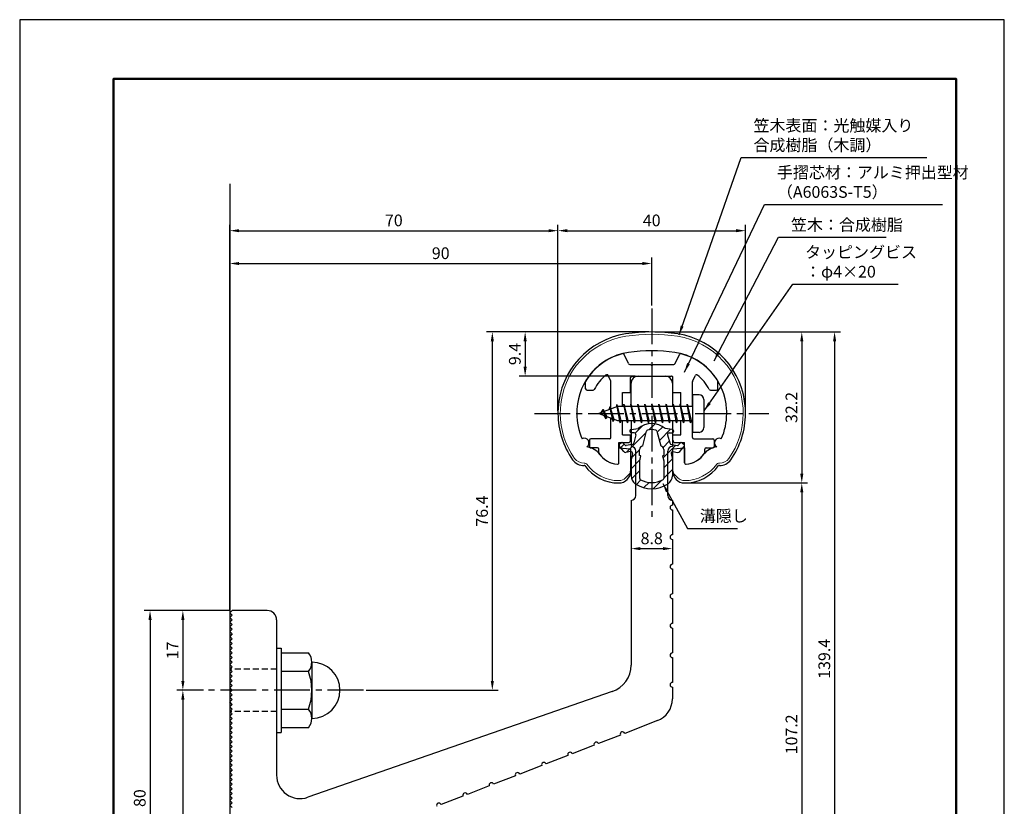
# Model space of a CAD drawing. Units: millimetres. Extents: x 0 to 210, y 0 to 297.
# Drawn here: x 0 to 210, y 129 to 297 of the extents above; entities that cross this region are included whole.
import ezdxf

# ---------------------------------------------------------------- set-up
doc = ezdxf.new("R2010")
doc.units = ezdxf.units.MM
doc.header["$LTSCALE"] = 0.4
doc.linetypes.add('CENTER2', pattern=[28.575, 19.05, -3.175, 3.175, -3.175])
doc.linetypes.add('HIDDEN2', pattern=[4.7625, 3.175, -1.5875])
for name, color, linetype in [('BIS', 7, 'Continuous'), ('CENTER', 6, 'CENTER2'), ('DIMS', 1, 'Continuous'), ('GENKYO', 3, 'Continuous'), ('HATCH', 9, 'Continuous'), ('HIDDEN', 9, 'HIDDEN2'), ('mizokakushi', 3, 'Continuous'), ('TITLE', 7, 'Continuous')]:
    doc.layers.add(name, color=color, linetype=linetype)
for name, color, linetype, lineweight in [('MODEL', 7, 'Continuous', 25), ('SHINZAI', 7, 'Continuous', 25), ('ZYUSHI', 7, 'Continuous', 25)]:
    doc.layers.add(name, color=color, linetype=linetype, lineweight=lineweight)
doc.styles.add('DIMS', font='romans.shx', dxfattribs={"width": 0.75, "bigfont": 'bigfont.shx'})
doc.styles.get("Standard").update_dxf_attribs({"font": 'romans.shx', "bigfont": 'bigfont.shx'})
doc.dimstyles.new('DIMS', dxfattribs={"dimscale": 0, "dimtxt": 2.5, "dimasz": 2, "dimexe": 1.25, "dimexo": 0.625, "dimtad": 1, "dimdsep": 46, "dimtxsty": 'DIMS', "dimcen": 0, "dimclrt": 7, "dimadec": 0, "dimazin": 0, "dimtfac": 1, "dimtmove": 0, "dimatfit": 3, "dimfxl": 1, "dimarcsym": 0})
doc.dimstyles.new('DIMS2', dxfattribs={"dimscale": 2, "dimtxt": 2.5, "dimasz": 2, "dimexe": 1, "dimexo": 1, "dimtad": 1, "dimdsep": 46, "dimtxsty": 'DIMS', "dimcen": 0, "dimclrt": 7, "dimadec": 0, "dimazin": 0, "dimtfac": 1, "dimtix": 1, "dimtmove": 1, "dimatfit": 3, "dimfxl": 1, "dimarcsym": 0})

# ---------------------------------------------------------------- blocks, each defined once
blk = doc.blocks.new('*D0')
at = {"layer": 'Defpoints', "color": 0, "transparency": 16777216}
for p in [(134.8, 230.41), (141.8, 198.21), (166.8, 198.21)]:
    blk.add_point(p, dxfattribs=at)
at = {"layer": 'DIMS', "color": 0, "lineweight": -2, "transparency": 16777216}
for p, q in [((135.43, 230.41), (168.05, 230.41)), ((166.8, 228.41), (166.8, 200.21)), ((142.43, 198.21), (168.05, 198.21))]:
    blk.add_line(p, q, dxfattribs=at)
at = {"layer": 'DIMS', "color": 0, "transparency": 16777216}
for points in [[(166.47, 228.41), (167.14, 228.41), (166.8, 230.41)], [(166.47, 200.21), (167.14, 200.21), (166.8, 198.21)]]:
    blk.add_solid(points, dxfattribs=at)
at = {"layer": 'DIMS', "color": 7, "transparency": 16777216, "insert": (164.93, 214.31), "char_height": 2.5, "attachment_point": 5, "rotation": 90, "style": 'DIMS'}
blk.add_mtext('32.2', dxfattribs=at)
blk = doc.blocks.new('*D1')
at = {"layer": 'Defpoints', "color": 0, "transparency": 16777216}
for p in [(154.8, 252.01), (114.8, 213.01), (154.8, 213.01)]:
    blk.add_point(p, dxfattribs=at)
at = {"layer": 'DIMS', "color": 0, "transparency": 16777216}
for p, q in [((114.8, 213.63), (114.8, 253.26)), ((116.8, 252.01), (152.8, 252.01)), ((154.8, 213.63), (154.8, 253.26))]:
    blk.add_line(p, q, dxfattribs=at)
for points in [[(116.8, 252.34), (116.8, 251.68), (114.8, 252.01)], [(152.8, 252.34), (152.8, 251.68), (154.8, 252.01)]]:
    blk.add_solid(points, dxfattribs=at)
at = {"layer": 'DIMS', "color": 7, "transparency": 16777216, "insert": (134.8, 253.88), "char_height": 2.5, "attachment_point": 5, "style": 'DIMS'}
blk.add_mtext('40', dxfattribs=at)
blk = doc.blocks.new('*D2')
at = {"layer": 'Defpoints', "color": 0, "transparency": 16777216}
for p in [(134.8, 230.41), (73.3, 154.01), (100.8, 154.01)]:
    blk.add_point(p, dxfattribs=at)
at = {"layer": 'DIMS', "color": 0, "lineweight": -2, "transparency": 16777216}
for p, q in [((134.18, 230.41), (99.55, 230.41)), ((100.8, 228.41), (100.8, 156.01)), ((73.93, 154.01), (102.05, 154.01))]:
    blk.add_line(p, q, dxfattribs=at)
at = {"layer": 'DIMS', "color": 0, "transparency": 16777216}
for points in [[(100.47, 228.41), (101.14, 228.41), (100.8, 230.41)], [(100.47, 156.01), (101.14, 156.01), (100.8, 154.01)]]:
    blk.add_solid(points, dxfattribs=at)
at = {"layer": 'DIMS', "color": 7, "transparency": 16777216, "insert": (98.93, 192.21), "char_height": 2.5, "attachment_point": 5, "rotation": 90, "style": 'DIMS'}
blk.add_mtext('76.4', dxfattribs=at)
blk = doc.blocks.new('*D3')
at = {"layer": 'Defpoints', "color": 0, "transparency": 16777216}
for p in [(134.8, 245.01), (134.8, 235.41), (44.8, 170.51)]:
    blk.add_point(p, dxfattribs=at)
at = {"layer": 'DIMS', "color": 0, "lineweight": -2, "transparency": 16777216}
for p, q in [((44.8, 171.13), (44.8, 246.26)), ((134.8, 236.03), (134.8, 246.26)), ((46.8, 245.01), (132.8, 245.01))]:
    blk.add_line(p, q, dxfattribs=at)
at = {"layer": 'DIMS', "color": 0, "transparency": 16777216}
for points in [[(46.8, 245.34), (46.8, 244.68), (44.8, 245.01)], [(132.8, 245.34), (132.8, 244.68), (134.8, 245.01)]]:
    blk.add_solid(points, dxfattribs=at)
at = {"layer": 'DIMS', "color": 7, "transparency": 16777216, "insert": (89.8, 246.88), "char_height": 2.5, "attachment_point": 5, "style": 'DIMS'}
blk.add_mtext('90', dxfattribs=at)
blk = doc.blocks.new('*D4')
at = {"layer": 'Defpoints', "color": 0, "transparency": 16777216}
for p in [(114.8, 252.01), (114.8, 213.01), (44.8, 170.51)]:
    blk.add_point(p, dxfattribs=at)
at = {"layer": 'DIMS', "color": 0, "lineweight": -2, "transparency": 16777216}
for p, q in [((44.8, 171.13), (44.8, 253.26)), ((46.8, 252.01), (112.8, 252.01)), ((114.8, 213.63), (114.8, 253.26))]:
    blk.add_line(p, q, dxfattribs=at)
at = {"layer": 'DIMS', "color": 0, "transparency": 16777216}
for points in [[(46.8, 252.34), (46.8, 251.68), (44.8, 252.01)], [(112.8, 252.34), (112.8, 251.68), (114.8, 252.01)]]:
    blk.add_solid(points, dxfattribs=at)
at = {"layer": 'DIMS', "color": 7, "transparency": 16777216, "insert": (79.8, 253.88), "char_height": 2.5, "attachment_point": 5, "style": 'DIMS'}
blk.add_mtext('70', dxfattribs=at)
blk = doc.blocks.new('*D5')
at = {"layer": 'Defpoints', "color": 0, "transparency": 16777216}
for p in [(134.8, 230.41), (52.8, 91.01), (173.8, 91.01)]:
    blk.add_point(p, dxfattribs=at)
at = {"layer": 'DIMS', "color": 0, "lineweight": -2, "transparency": 16777216}
for p, q in [((135.43, 230.41), (175.05, 230.41)), ((173.8, 228.41), (173.8, 93.01)), ((53.43, 91.01), (175.05, 91.01))]:
    blk.add_line(p, q, dxfattribs=at)
at = {"layer": 'DIMS', "color": 0, "transparency": 16777216}
for points in [[(173.47, 228.41), (174.14, 228.41), (173.8, 230.41)], [(173.47, 93.01), (174.14, 93.01), (173.8, 91.01)]]:
    blk.add_solid(points, dxfattribs=at)
at = {"layer": 'DIMS', "color": 7, "transparency": 16777216, "insert": (171.93, 160.71), "char_height": 2.5, "attachment_point": 5, "rotation": 90, "style": 'DIMS'}
blk.add_mtext('139.4', dxfattribs=at)
blk = doc.blocks.new('*D6')
at = {"layer": 'Defpoints', "color": 0, "transparency": 16777216}
for p in [(141.8, 198.21), (52.8, 91.01), (166.8, 91.01)]:
    blk.add_point(p, dxfattribs=at)
at = {"layer": 'DIMS', "color": 0, "lineweight": -2, "transparency": 16777216}
for p, q in [((142.43, 198.21), (168.05, 198.21)), ((166.8, 196.21), (166.8, 93.01)), ((53.43, 91.01), (168.05, 91.01))]:
    blk.add_line(p, q, dxfattribs=at)
at = {"layer": 'DIMS', "color": 0, "transparency": 16777216}
for points in [[(166.47, 196.21), (167.14, 196.21), (166.8, 198.21)], [(166.47, 93.01), (167.14, 93.01), (166.8, 91.01)]]:
    blk.add_solid(points, dxfattribs=at)
at = {"layer": 'DIMS', "color": 7, "transparency": 16777216, "insert": (164.93, 144.61), "char_height": 2.5, "attachment_point": 5, "rotation": 90, "style": 'DIMS'}
blk.add_mtext('107.2', dxfattribs=at)
blk = doc.blocks.new('*D7')
at = {"layer": 'Defpoints', "color": 0, "transparency": 16777216}
for p in [(39.8, 154.01), (34.8, 91.01), (45.3, 91.01)]:
    blk.add_point(p, dxfattribs=at)
at = {"layer": 'DIMS', "color": 0, "transparency": 16777216}
for p, q in [((39.18, 154.01), (33.55, 154.01)), ((34.8, 152.01), (34.8, 93.01)), ((44.68, 91.01), (33.55, 91.01))]:
    blk.add_line(p, q, dxfattribs=at)
for points in [[(34.47, 152.01), (35.14, 152.01), (34.8, 154.01)], [(34.47, 93.01), (35.14, 93.01), (34.8, 91.01)]]:
    blk.add_solid(points, dxfattribs=at)
at = {"layer": 'DIMS', "color": 7, "transparency": 16777216, "insert": (32.93, 122.51), "char_height": 2.5, "attachment_point": 5, "rotation": 90, "style": 'DIMS'}
blk.add_mtext('63', dxfattribs=at)
blk = doc.blocks.new('*D8')
at = {"layer": 'Defpoints', "color": 0, "transparency": 16777216}
for p in [(45.3, 171.01), (27.8, 91.01), (45.3, 91.01)]:
    blk.add_point(p, dxfattribs=at)
at = {"layer": 'DIMS', "color": 0, "lineweight": -2, "transparency": 16777216}
for p, q in [((44.68, 171.01), (26.55, 171.01)), ((27.8, 169.01), (27.8, 93.01)), ((44.68, 91.01), (26.55, 91.01))]:
    blk.add_line(p, q, dxfattribs=at)
at = {"layer": 'DIMS', "color": 0, "transparency": 16777216}
for points in [[(27.47, 169.01), (28.14, 169.01), (27.8, 171.01)], [(27.47, 93.01), (28.14, 93.01), (27.8, 91.01)]]:
    blk.add_solid(points, dxfattribs=at)
at = {"layer": 'DIMS', "color": 7, "transparency": 16777216, "insert": (25.93, 131.01), "char_height": 2.5, "attachment_point": 5, "rotation": 90, "style": 'DIMS'}
blk.add_mtext('80', dxfattribs=at)
blk = doc.blocks.new('*D9')
at = {"layer": 'Defpoints', "color": 0, "transparency": 16777216}
for p in [(45.3, 171.01), (34.8, 154.01), (39.8, 154.01)]:
    blk.add_point(p, dxfattribs=at)
at = {"layer": 'DIMS', "color": 0, "lineweight": -2, "transparency": 16777216}
for p, q in [((44.68, 171.01), (33.55, 171.01)), ((34.8, 169.01), (34.8, 156.01)), ((39.18, 154.01), (33.55, 154.01))]:
    blk.add_line(p, q, dxfattribs=at)
at = {"layer": 'DIMS', "color": 0, "transparency": 16777216}
for points in [[(34.47, 169.01), (35.14, 169.01), (34.8, 171.01)], [(34.47, 156.01), (35.14, 156.01), (34.8, 154.01)]]:
    blk.add_solid(points, dxfattribs=at)
at = {"layer": 'DIMS', "color": 7, "transparency": 16777216, "insert": (32.93, 162.51), "char_height": 2.5, "attachment_point": 5, "rotation": 90, "style": 'DIMS'}
blk.add_mtext('17', dxfattribs=at)
blk = doc.blocks.new('*D10')
at = {"layer": 'Defpoints', "color": 0, "transparency": 16777216}
for p in [(130.4, 189.45), (139.2, 186.17), (139.2, 184.21)]:
    blk.add_point(p, dxfattribs=at)
at = {"layer": 'DIMS', "color": 0, "lineweight": -2, "transparency": 16777216}
for p, q in [((130.4, 188.82), (130.4, 182.96)), ((139.2, 185.54), (139.2, 182.96)), ((132.4, 184.21), (137.2, 184.21))]:
    blk.add_line(p, q, dxfattribs=at)
at = {"layer": 'DIMS', "color": 0, "transparency": 16777216}
for points in [[(132.4, 184.55), (132.4, 183.88), (130.4, 184.21)], [(137.2, 184.55), (137.2, 183.88), (139.2, 184.21)]]:
    blk.add_solid(points, dxfattribs=at)
at = {"layer": 'DIMS', "color": 7, "transparency": 16777216, "insert": (134.8, 186.09), "char_height": 2.5, "attachment_point": 5, "style": 'DIMS'}
blk.add_mtext('8.8', dxfattribs=at)
blk = doc.blocks.new('*D11')
at = {"layer": 'Defpoints', "color": 0, "transparency": 16777216}
for p in [(134.8, 230.41), (107.8, 221.01), (131.9, 221.01)]:
    blk.add_point(p, dxfattribs=at)
at = {"layer": 'DIMS', "color": 0, "lineweight": -2, "transparency": 16777216}
for p, q in [((134.18, 230.41), (106.55, 230.41)), ((107.8, 228.41), (107.8, 223.01)), ((131.28, 221.01), (106.55, 221.01))]:
    blk.add_line(p, q, dxfattribs=at)
at = {"layer": 'DIMS', "color": 0, "transparency": 16777216}
for points in [[(107.47, 228.41), (108.14, 228.41), (107.8, 230.41)], [(107.47, 223.01), (108.14, 223.01), (107.8, 221.01)]]:
    blk.add_solid(points, dxfattribs=at)
at = {"layer": 'DIMS', "color": 7, "transparency": 16777216, "insert": (105.93, 225.71), "char_height": 2.5, "attachment_point": 5, "rotation": 90, "style": 'DIMS'}
blk.add_mtext('9.4', dxfattribs=at)

msp = doc.modelspace()

# ---------------------------------------------------------------- hatches: boundary and pattern name
at = {"layer": 'HATCH'}
h = msp.add_hatch(dxfattribs=at)
h.set_pattern_fill('ANSI31', color=256, scale=0.5, style=0)
h.set_pattern_definition([(45, (44.8785, 84.2773), (-1.122532, 1.122532), [])])
h.paths.add_polyline_path([(138.17940217, 208.45863363, -0.4925143575), (138.51765949, 208.89853348), (139.15215968, 208.89853348, 0.4733507489), (139.4463212, 209.2574317, 0.4333182656), (139.19189064, 209.61368737), (137.68214338, 209.81540995, 0.3746846885), (131.92217597, 209.81540995), (130.41242871, 209.61368737, 0.4333182656), (130.15799816, 209.2574317, 0.4733507489), (130.45215968, 208.89853348), (131.08665986, 208.89853348, -0.4925143575), (131.42491718, 208.45863363), (130.97351869, 206.76020104, -0.300504899), (130.56172281, 206.39375779), (129.33255891, 206.21634251, -0.2557484951), (129.06270574, 206.31712043), (128.74256269, 206.68761739, 0.4142135624), (128.2488983, 206.72360999), (127.94623716, 206.46208326, 0.4142135624), (127.91024455, 205.96841886), (128.8241161, 204.91080843, 0.2557484951), (129.27387139, 204.74284523), (130.29364274, 204.89003717, -0.5227630443), (130.68576124, 204.46976858), (130.40215968, 203.15610336), (130.40215968, 199.72358965, 0.2502717074), (131.28967223, 198.06155123, 0.3037891253), (138.31464712, 198.06155123, 0.2502717074), (139.20215968, 199.72358965), (139.20215968, 203.15610336), (138.91855811, 204.46976858, -0.5227630443), (139.31067661, 204.89003717), (140.33044796, 204.74284523, 0.2557484951), (140.78020325, 204.91080843), (141.6940748, 205.96841886, 0.4142135624), (141.6580822, 206.46208326), (141.35542106, 206.72360999, 0.4142135624), (140.86175666, 206.68761739), (140.54161361, 206.31712043, -0.2557484951), (140.27176044, 206.21634251), (139.04259654, 206.39375779, -0.300504899), (138.63080066, 206.76020104)])
h.paths.add_polyline_path([(136.73311709, 206.11398601, -0.3583170687), (137.37720491, 205.33061185), (137.37720491, 204.074966), (137.13116476, 203.98234933), (137.35215968, 202.95868314), (137.35215968, 199.16807166, -0.2733859335), (137.1968649, 198.90527821, -0.2571195905), (132.40745445, 198.90527821, -0.2733859334), (132.25215968, 199.16807166), (132.25215968, 202.95868314), (132.47315459, 203.98234933), (132.22711444, 204.074966), (132.22711444, 205.33061185, -0.3583170687), (132.87120226, 206.11398601), (133.70519233, 209.25195817, -0.2598174483), (133.90812348, 209.46200803, -0.148189747), (135.69618661, 209.46201084, -0.2598260588), (135.89912703, 209.25195817)], flags=16)

# ---------------------------------------------------------------- linework, layer by layer
at = {"layer": 'BIS'}
for p, q in [((143.50215968, 217.00878149), (143.50215968, 209.00878149)), ((144.90215968, 217.00878149), (143.50215968, 217.00878149)), ((127.50215968, 214.50878149), (123.50215968, 213.00878149)), ((125.85215968, 214.42403173), (125.67557233, 213.82381124)), ((126.60215968, 211.31228126), (125.85215968, 214.42403173)), ((125.85215968, 214.42403173), (126.08823402, 213.97855937)), ((125.85215968, 214.42403173), (126.70043657, 211.80942766)), ((127.32659795, 214.97694608), (127.21258376, 214.40019053)), ((128.10215968, 211.00878149), (127.32659795, 214.97694608)), ((127.32659795, 214.97694608), (128.19590968, 211.50878149)), ((127.35215968, 214.84615944), (127.48987411, 214.50878149)), ((143.50215968, 214.50878149), (127.50215968, 214.50878149)), ((128.85215968, 215.00878149), (128.75840968, 214.50878149)), ((129.60215968, 211.00878149), (128.85215968, 215.00878149)), ((128.85215968, 215.00878149), (129.69590968, 211.50878149)), ((128.85215968, 215.00878149), (129.03965968, 214.50878149)), ((130.35215968, 215.00878149), (130.25840968, 214.50878149)), ((131.10215968, 211.00878149), (130.35215968, 215.00878149)), ((130.35215968, 215.00878149), (130.53965968, 214.50878149)), ((130.35215968, 215.00878149), (131.19590968, 211.50878149)), ((131.85215968, 215.00878149), (131.75840968, 214.50878149)), ((132.60215968, 211.00878149), (131.85215968, 215.00878149)), ((131.85215968, 215.00878149), (132.03965968, 214.50878149)), ((131.85215968, 215.00878149), (132.69590968, 211.50878149)), ((133.35215968, 215.00878149), (133.25840968, 214.50878149)), ((133.35215968, 215.00878149), (133.53965968, 214.50878149)), ((133.35215968, 215.00878149), (134.19590968, 211.50878149)), ((134.10215968, 211.00878149), (133.35215968, 215.00878149)), ((134.85215968, 215.00878149), (134.75840968, 214.50878149)), ((135.60215968, 211.00878149), (134.85215968, 215.00878149)), ((134.85215968, 215.00878149), (135.03965968, 214.50878149)), ((134.85215968, 215.00878149), (135.69590968, 211.50878149)), ((136.35215968, 215.00878149), (136.25840968, 214.50878149)), ((137.10215968, 211.00878149), (136.35215968, 215.00878149)), ((136.35215968, 215.00878149), (136.53965968, 214.50878149)), ((136.35215968, 215.00878149), (137.19590968, 211.50878149)), ((137.85215968, 215.00878149), (137.75840968, 214.50878149)), ((138.60215968, 211.00878149), (137.85215968, 215.00878149)), ((137.85215968, 215.00878149), (138.03965968, 214.50878149)), ((137.85215968, 215.00878149), (138.69590968, 211.50878149)), ((139.35215968, 215.00878149), (139.25840968, 214.50878149)), ((140.10215968, 211.00878149), (139.35215968, 215.00878149)), ((139.35215968, 215.00878149), (139.53965968, 214.50878149)), ((139.35215968, 215.00878149), (140.19590968, 211.50878149)), ((140.85215968, 215.00878149), (140.75840968, 214.50878149)), ((140.85215968, 215.00878149), (141.69590968, 211.50878149)), ((141.60215968, 211.00878149), (140.85215968, 215.00878149)), ((140.85215968, 215.00878149), (141.03965968, 214.50878149)), ((142.35215968, 215.00878149), (142.25840968, 214.50878149)), ((143.10215968, 211.00878149), (142.35215968, 215.00878149)), ((142.35215968, 215.00878149), (142.53965968, 214.50878149)), ((142.35215968, 215.00878149), (143.19590968, 211.50878149)), ((145.90215968, 216.00878149), (145.90215968, 210.00878149)), ((123.50215968, 213.00878149), (127.50215968, 211.50878149)), ((124.35215968, 213.86153173), (123.92715968, 213.16815649)), ((124.35215968, 213.86153173), (124.70533436, 213.459972)), ((125.10215968, 211.87478126), (124.35215968, 213.86153173)), ((124.35215968, 213.86153173), (125.24365415, 212.35572107)), ((125.10215968, 211.87478126), (124.63250261, 212.58490289)), ((125.24365415, 212.35572107), (125.10215968, 211.87478126)), ((126.31917073, 211.95240235), (126.60215968, 211.31228126)), ((126.70043657, 211.80942766), (126.60215968, 211.31228126)), ((127.50215968, 211.50878149), (143.50215968, 211.50878149)), ((127.91465968, 211.50878149), (128.10215968, 211.00878149)), ((128.19590968, 211.50878149), (128.10215968, 211.00878149)), ((129.41465968, 211.50878149), (129.60215968, 211.00878149)), ((129.69590968, 211.50878149), (129.60215968, 211.00878149)), ((130.91465968, 211.50878149), (131.10215968, 211.00878149)), ((131.19590968, 211.50878149), (131.10215968, 211.00878149)), ((132.41465968, 211.50878149), (132.60215968, 211.00878149)), ((132.69590968, 211.50878149), (132.60215968, 211.00878149)), ((133.91465968, 211.50878149), (134.10215968, 211.00878149)), ((134.19590968, 211.50878149), (134.10215968, 211.00878149)), ((135.41465968, 211.50878149), (135.60215968, 211.00878149)), ((135.69590968, 211.50878149), (135.60215968, 211.00878149)), ((136.91465968, 211.50878149), (137.10215968, 211.00878149)), ((137.19590968, 211.50878149), (137.10215968, 211.00878149)), ((138.41465968, 211.50878149), (138.60215968, 211.00878149)), ((138.69590968, 211.50878149), (138.60215968, 211.00878149)), ((139.91465968, 211.50878149), (140.10215968, 211.00878149)), ((140.19590968, 211.50878149), (140.10215968, 211.00878149)), ((141.41465968, 211.50878149), (141.60215968, 211.00878149)), ((141.69590968, 211.50878149), (141.60215968, 211.00878149)), ((142.91465968, 211.50878149), (143.10215968, 211.00878149)), ((143.19590968, 211.50878149), (143.10215968, 211.00878149)), ((144.90215968, 209.00878149), (143.50215968, 209.00878149)), ((54.80215968, 163.00878149), (55.80215968, 163.00878149)), ((54.80215968, 163.00878149), (54.80215968, 145.00878149)), ((55.80215968, 163.00878149), (55.80215968, 145.00878149)), ((55.80215968, 162.00878149), (61.61586817, 162.00878149)), ((62.30215968, 160.00878149), (62.30215968, 148.00878149)), ((61.61586817, 158.00878149), (55.80215968, 158.00878149)), ((55.80215968, 150.00878149), (61.61586817, 150.00878149)), ((54.80215968, 145.00878149), (55.80215968, 145.00878149)), ((61.61586817, 146.00878149), (55.80215968, 146.00878149))]:
    msp.add_line(p, q, dxfattribs=at)
for centre, radius, start, end in [((144.90215968, 216.00878149), 1, 0, 90), ((144.90215968, 210.00878149), 1, 270, 0), ((59.04480036, 160.00878149), 3.25735931, 322.1211205083, 37.8788794917), ((62.30215968, 154.00878149), 6, 270, 90), ((50.30215968, 154.00878149), 12, 340.5287793655, 19.4712206345), ((59.04480036, 148.00878149), 3.25735931, 322.1211205083, 37.8788794917)]:
    msp.add_arc(centre, radius, start, end, dxfattribs=at)
at = {"layer": 'CENTER'}
for p, q in [((134.80215968, 235.40878149), (134.80215968, 190.40878149)), ((109.80215968, 213.00878149), (159.80215968, 213.00878149)), ((73.30215968, 154.00878149), (39.80215968, 154.00878149))]:
    msp.add_line(p, q, dxfattribs=at)
at = {"layer": 'Defpoints'}
msp.add_lwpolyline([(0, 0), (210, 0), (210, 297), (0, 297)], close=True, dxfattribs=at)
at = {"layer": 'GENKYO'}
msp.add_line((44.80215968, 262.00878149), (44.80215968, 81.00878149), dxfattribs=at)
at = {"layer": 'HIDDEN'}
for p, q in [((54.80215968, 158.50878149), (44.80215968, 158.50878149)), ((54.80215968, 149.50878149), (44.80215968, 149.50878149))]:
    msp.add_line(p, q, dxfattribs=at)
at = {"layer": 'mizokakushi'}
for p, q in [((130.15215968, 209.31632992), (130.15215968, 209.19853348)), ((130.41242871, 209.61368737), (131.92217597, 209.81540995)), ((131.08665986, 208.89853348), (130.45215968, 208.89853348)), ((131.42491718, 208.45863363), (130.97351869, 206.76020104)), ((132.87120226, 206.11398601), (133.70519233, 209.25195817)), ((135.89912703, 209.25195817), (136.73311709, 206.11398601)), ((139.19189064, 209.61368737), (137.68214338, 209.81540995)), ((138.17940217, 208.45863363), (138.63080066, 206.76020104)), ((138.51765949, 208.89853348), (139.15215968, 208.89853348)), ((139.45215968, 209.31632992), (139.45215968, 209.19853348)), ((128.8241161, 204.91080843), (127.91024455, 205.96841886)), ((128.2488983, 206.72360999), (127.94623716, 206.46208326)), ((129.06270574, 206.31712043), (128.74256269, 206.68761739)), ((130.56172281, 206.39375779), (129.33255891, 206.21634251)), ((139.04259654, 206.39375779), (140.27176044, 206.21634251)), ((140.54161361, 206.31712043), (140.86175666, 206.68761739)), ((140.78020325, 204.91080843), (141.6940748, 205.96841886)), ((141.35542106, 206.72360999), (141.6580822, 206.46208326)), ((130.29364274, 204.89003717), (129.27387139, 204.74284523)), ((130.68576124, 204.46976858), (130.40215968, 203.15610336)), ((132.22711444, 204.074966), (132.22711444, 205.33061185)), ((132.47315459, 203.98234933), (132.22711444, 204.074966)), ((132.25215968, 202.95868314), (132.47315459, 203.98234933)), ((137.37720491, 204.074966), (137.13116476, 203.98234933)), ((137.13116476, 203.98234933), (137.35215968, 202.95868314)), ((137.37720491, 205.33061185), (137.37720491, 204.074966)), ((138.91855811, 204.46976858), (139.20215968, 203.15610336)), ((139.31067661, 204.89003717), (140.33044796, 204.74284523)), ((130.40215968, 203.15610336), (130.40215968, 199.72358965)), ((132.25215968, 199.16807166), (132.25215968, 202.95868314)), ((137.35215968, 202.95868314), (137.35215968, 199.16807166)), ((139.20215968, 203.15610336), (139.20215968, 199.72358965))]:
    msp.add_line(p, q, dxfattribs=at)
for centre, radius, start, end in [((134.80215968, 206.51174308), 4.38275266, 48.9195902456, 131.0804097544), ((130.45215968, 209.31632992), 0.3, 97.6104133103, 180), ((130.45215968, 209.19853348), 0.3, 180, 269.9999999997), ((131.08665986, 208.54853348), 0.35, 345.1163669058, 90.0000000001), ((133.99512717, 209.17490116), 0.3, 106.8586924593, 165.1163669058), ((134.80215968, 206.51174308), 3.08275266, 73.1413075407, 106.8586924593), ((135.60919218, 209.17490116), 0.3, 14.8836330943, 73.1413075407), ((138.51765949, 208.54853348), 0.35, 89.9999999999, 194.8836330942), ((139.15215968, 209.19853348), 0.3, 270.0000000002, 359.9999999998), ((139.15215968, 209.31632992), 0.3, 0, 82.3895866897), ((128.17507305, 206.19725476), 0.35, 130.8299973653, 220.8299973654), ((128.47773419, 206.45878149), 0.35, 40.8299973654, 130.8299973654), ((129.28970159, 206.51326548), 0.3, 220.8299973652, 278.2132447967), ((130.49029395, 206.8886294), 0.5, 278.2132447966, 345.1163669057), ((133.02554919, 205.33061185), 0.79843474, 101.1461253777, 180), ((136.57877017, 205.33061185), 0.79843474, 0, 78.8538746223), ((139.1140254, 206.8886294), 0.5, 194.8836330943, 261.7867552034), ((140.31461776, 206.51326548), 0.3, 261.7867552033, 319.1700026348), ((141.12658516, 206.45878149), 0.35, 49.1700026346, 139.1700026346), ((141.4292463, 206.19725476), 0.35, 319.1700026346, 49.1700026347), ((129.20244253, 205.23771685), 0.5, 220.8299973654, 278.2132447965), ((130.34364295, 204.54362703), 0.35, 347.8176225583, 98.2132447965), ((139.2606764, 204.54362703), 0.35, 81.7867552034, 192.1823774417), ((140.40187682, 205.23771685), 0.5, 261.7867552035, 319.1700026346), ((132.40215968, 199.72358965), 2, 180, 236.2035778772), ((137.20215968, 199.72358965), 2, 303.7964221228, 0), ((134.80215968, 203.30915118), 6.31465543, 236.2035778773, 303.7964221228), ((132.55215968, 199.16807166), 0.3, 180, 241.1609545558), ((134.80215968, 203.25420801), 4.96465543, 241.1609545559, 298.8390454442), ((137.05215968, 199.16807166), 0.3, 298.8390454445, 359.9999999997)]:
    msp.add_arc(centre, radius, start, end, dxfattribs=at)
at = {"layer": 'MODEL'}
for p, q in [((131.90215968, 221.00878149), (137.70215968, 221.00878149)), ((130.40215968, 214.50878149), (130.40215968, 219.50878149)), ((139.20215968, 219.50878149), (139.20215968, 214.50878149)), ((130.40215968, 211.50878149), (130.40215968, 206.00878149)), ((139.20215968, 211.50878149), (139.20215968, 206.00878149)), ((131.40215968, 195.50878149), (131.40215968, 205.00878149)), ((138.20215968, 195.50878149), (138.20215968, 205.00878149)), ((130.40215968, 194.50878149), (130.40215968, 159.38346507)), ((139.20215968, 194.50878149), (139.20215968, 193.50878149)), ((139.20215968, 192.46878149), (139.20215968, 187.16878149)), ((139.20215968, 186.16878149), (139.20215968, 180.86878149)), ((139.20215968, 179.86878149), (139.20215968, 174.56878149)), ((139.20215968, 173.56878149), (139.20215968, 168.26878149)), ((45.30215968, 171.00878149), (44.80215968, 170.50878149)), ((45.30215968, 170.00878149), (44.80215968, 170.50878149)), ((52.80215968, 171.00878149), (45.30215968, 171.00878149)), ((45.30215968, 170.00878149), (44.80215968, 169.50878149)), ((45.30215968, 169.00878149), (44.80215968, 169.50878149)), ((45.30215968, 169.00878149), (44.80215968, 168.50878149)), ((45.30215968, 168.00878149), (44.80215968, 168.50878149)), ((45.30215968, 168.00878149), (44.80215968, 167.50878149)), ((54.80215968, 169.00878149), (54.80215968, 135.90854178)), ((45.30215968, 167.00878149), (44.80215968, 167.50878149)), ((45.30215968, 167.00878149), (44.80215968, 166.50878149)), ((45.30215968, 166.00878149), (44.80215968, 166.50878149)), ((45.30215968, 166.00878149), (44.80215968, 165.50878149)), ((139.20215968, 167.26878149), (139.20215968, 161.96878149)), ((45.30215968, 165.00878149), (44.80215968, 165.50878149)), ((45.30215968, 165.00878149), (44.80215968, 164.50878149)), ((45.30215968, 164.00878149), (44.80215968, 164.50878149)), ((45.30215968, 164.00878149), (44.80215968, 163.50878149)), ((45.30215968, 163.00878149), (44.80215968, 163.50878149)), ((45.30215968, 163.00878149), (44.80215968, 162.50878149)), ((45.30215968, 162.00878149), (44.80215968, 162.50878149)), ((45.30215968, 162.00878149), (44.80215968, 161.50878149)), ((45.30215968, 161.00878149), (44.80215968, 161.50878149)), ((45.30215968, 161.00878149), (44.80215968, 160.50878149)), ((45.30215968, 160.00878149), (44.80215968, 160.50878149)), ((45.30215968, 160.00878149), (44.80215968, 159.50878149)), ((139.20215968, 160.96878149), (139.20215968, 155.66878149)), ((45.30215968, 159.00878149), (44.80215968, 159.50878149)), ((45.30215968, 159.00878149), (44.80215968, 158.50878149)), ((45.30215968, 158.00878149), (44.80215968, 158.50878149)), ((45.30215968, 158.00878149), (44.80215968, 157.50878149)), ((45.30215968, 157.00878149), (44.80215968, 157.50878149)), ((45.30215968, 157.00878149), (44.80215968, 156.50878149)), ((45.30215968, 156.00878149), (44.80215968, 156.50878149)), ((45.30215968, 156.00878149), (44.80215968, 155.50878149)), ((45.30215968, 155.00878149), (44.80215968, 155.50878149)), ((45.30215968, 155.00878149), (44.80215968, 154.50878149)), ((45.30215968, 154.00878149), (44.80215968, 154.50878149)), ((45.30215968, 154.00878149), (44.80215968, 153.50878149)), ((45.30215968, 153.00878149), (44.80215968, 153.50878149)), ((126.36912353, 153.71503908), (61.44129622, 131.18485346)), ((139.20215968, 154.66878149), (139.20215968, 152.19146825)), ((45.30215968, 153.00878149), (44.80215968, 152.50878149)), ((45.30215968, 152.00878149), (44.80215968, 152.50878149)), ((45.30215968, 152.00878149), (44.80215968, 151.50878149)), ((45.30215968, 151.00878149), (44.80215968, 151.50878149)), ((45.30215968, 151.00878149), (44.80215968, 150.50878149)), ((45.30215968, 150.00878149), (44.80215968, 150.50878149)), ((45.30215968, 150.00878149), (44.80215968, 149.50878149)), ((45.30215968, 149.00878149), (44.80215968, 149.50878149)), ((45.30215968, 149.00878149), (44.80215968, 148.50878149)), ((45.30215968, 148.00878149), (44.80215968, 148.50878149)), ((45.30215968, 148.00878149), (44.80215968, 147.50878149)), ((45.30215968, 147.00878149), (44.80215968, 147.50878149)), ((45.30215968, 147.00878149), (44.80215968, 146.50878149)), ((136.01140567, 147.53028503), (129.04078027, 144.82462522)), ((45.30215968, 146.00878149), (44.80215968, 146.50878149)), ((45.30215968, 146.00878149), (44.80215968, 145.50878149)), ((45.30215968, 145.00878149), (44.80215968, 145.50878149)), ((45.30215968, 145.00878149), (44.80215968, 144.50878149)), ((45.30215968, 144.00878149), (44.80215968, 144.50878149)), ((45.30215968, 144.00878149), (44.80215968, 143.50878149)), ((45.30215968, 143.00878149), (44.80215968, 143.50878149)), ((45.30215968, 143.00878149), (44.80215968, 142.50878149)), ((128.10854363, 144.46277603), (123.44736042, 142.65353003)), ((45.30215968, 142.00878149), (44.80215968, 142.50878149)), ((45.30215968, 142.00878149), (44.80215968, 141.50878149)), ((45.30215968, 141.00878149), (44.80215968, 141.50878149)), ((45.30215968, 141.00878149), (44.80215968, 140.50878149)), ((122.51512378, 142.29168083), (117.85394057, 140.48243484)), ((45.30215968, 140.00878149), (44.80215968, 140.50878149)), ((45.30215968, 140.00878149), (44.80215968, 139.50878149)), ((45.30215968, 139.00878149), (44.80215968, 139.50878149)), ((45.30215968, 139.00878149), (44.80215968, 138.50878149)), ((116.92170393, 140.12058564), (112.26052071, 138.31133964)), ((45.30215968, 138.00878149), (44.80215968, 138.50878149)), ((45.30215968, 138.00878149), (44.80215968, 137.50878149)), ((45.30215968, 137.00878149), (44.80215968, 137.50878149)), ((45.30215968, 137.00878149), (44.80215968, 136.50878149)), ((45.30215968, 136.00878149), (44.80215968, 136.50878149)), ((111.32828407, 137.94949044), (106.66710086, 136.14024445)), ((45.30215968, 136.00878149), (44.80215968, 135.50878149)), ((45.30215968, 135.00878149), (44.80215968, 135.50878149)), ((45.30215968, 135.00878149), (44.80215968, 134.50878149)), ((45.30215968, 134.00878149), (44.80215968, 134.50878149)), ((105.73486422, 135.77839525), (101.07368101, 133.96914925)), ((45.30215968, 134.00878149), (44.80215968, 133.50878149)), ((45.30215968, 133.00878149), (44.80215968, 133.50878149)), ((45.30215968, 133.00878149), (44.80215968, 132.50878149)), ((45.30215968, 132.00878149), (44.80215968, 132.50878149)), ((100.14144437, 133.60730005), (95.48026115, 131.79805406)), ((45.30215968, 132.00878149), (44.80215968, 131.50878149)), ((45.30215968, 131.00878149), (44.80215968, 131.50878149)), ((45.30215968, 131.00878149), (44.80215968, 130.50878149)), ((45.30215968, 130.00878149), (44.80215968, 130.50878149)), ((94.54802451, 131.43620486), (89.8868413, 129.62695886)), ((45.30215968, 130.00878149), (44.80215968, 129.50878149)), ((45.30215968, 129.00878149), (44.80215968, 129.50878149))]:
    msp.add_line(p, q, dxfattribs=at)
for centre, radius, start, end in [((131.90215968, 219.50878149), 1.5, 90, 180), ((137.70215968, 219.50878149), 1.5, 0, 90), ((130.40215968, 205.00878149), 1, 0, 90), ((139.20215968, 205.00878149), 1, 90, 180), ((130.40215968, 195.50878149), 1, 270, 0), ((139.20215968, 195.50878149), 1, 180, 270), ((139.20215968, 192.96878149), 0.5, 90, 270), ((139.20215968, 186.66878149), 0.5, 90, 270), ((139.20215968, 180.36878149), 0.5, 90, 270), ((139.20215968, 174.06878149), 0.5, 90, 270), ((52.80215968, 169.00878149), 2, 0, 90), ((139.20215968, 167.76878149), 0.5, 90, 270), ((139.20215968, 161.46878149), 0.5, 90, 270), ((124.40215968, 159.38346507), 6, 289.1369549741, 0), ((139.20215968, 155.16878149), 0.5, 90, 270), ((134.20215968, 152.19146825), 5, 291.2138051752, 0), ((128.57466195, 144.64370062), 0.5, 21.2138051753, 201.2138051753), ((122.9812421, 142.47260543), 0.5, 21.2138051753, 201.2138051753), ((117.38782225, 140.30151024), 0.5, 21.2138051753, 201.2138051753), ((111.79440239, 138.13041504), 0.5, 21.2138051753, 201.2138051753), ((59.80215968, 135.90854178), 5, 180, 289.1369549741), ((106.20098254, 135.95931985), 0.5, 21.2138051753, 201.2138051753), ((100.60756269, 133.78822465), 0.5, 21.2138051753, 201.2138051753), ((95.01414283, 131.61712946), 0.5, 21.2138051753, 201.2138051753), ((89.42072298, 129.44603426), 0.5, 21.2138051753, 201.2138051753)]:
    msp.add_arc(centre, radius, start, end, dxfattribs=at)
at = {"layer": 'SHINZAI'}
for p, q in [((129.82515801, 223.68199602), (128.91393408, 225.63612203)), ((139.77916134, 223.68199602), (140.69038527, 225.63612203)), ((130.09705034, 223.50878149), (134.50215968, 223.50878149)), ((134.80215968, 223.20878149), (134.50215968, 223.50878149)), ((135.10215968, 223.50878149), (134.80215968, 223.20878149)), ((135.10215968, 223.50878149), (139.50726901, 223.50878149)), ((126.07405201, 219.89526087), (125.49729449, 221.13212137)), ((130.30215968, 217.50878149), (130.30215968, 220.70878149)), ((130.60215968, 221.00878149), (139.00215968, 221.00878149)), ((139.30215968, 217.50878149), (139.30215968, 220.70878149)), ((143.53026734, 219.89526087), (144.10702486, 221.13212137)), ((120.70215968, 218.30878149), (120.70215968, 219.89084704)), ((126.10215968, 213.98378149), (126.10215968, 219.76847539)), ((143.50215968, 214.50878149), (143.50215968, 219.76847539)), ((148.90215968, 218.30878149), (148.90215968, 219.89084704)), ((121.00215968, 218.00878149), (122.28218068, 218.00878149)), ((128.60215968, 214.50878149), (128.60215968, 217.50878149)), ((128.60215968, 217.50878149), (130.30215968, 217.50878149)), ((139.30215968, 217.50878149), (141.00215968, 217.50878149)), ((141.00215968, 214.50878149), (141.00215968, 217.50878149)), ((147.32213867, 218.00878149), (148.60215968, 218.00878149)), ((126.10215968, 207.90878149), (126.10215968, 212.03378149)), ((128.60215968, 208.50878149), (128.60215968, 211.50878149)), ((141.00215968, 208.50878149), (141.00215968, 211.50878149)), ((143.50215968, 207.90878149), (143.50215968, 211.50878149)), ((128.60215968, 208.50878149), (130.30215968, 208.50878149)), ((130.30215968, 207.30878149), (130.30215968, 208.50878149)), ((139.30215968, 208.50878149), (141.00215968, 208.50878149)), ((139.30215968, 207.30878149), (139.30215968, 208.50878149)), ((121.50215968, 207.30878149), (121.50215968, 206.00878149)), ((125.80215968, 207.60878149), (121.80215968, 207.60878149)), ((127.80215968, 202.51836573), (127.80215968, 206.80878149)), ((127.80215968, 206.80878149), (129.80215968, 206.80878149)), ((139.80215968, 206.80878149), (141.80215968, 206.80878149)), ((141.80215968, 202.51836573), (141.80215968, 206.80878149)), ((143.80215968, 207.60878149), (147.80215968, 207.60878149)), ((148.10215968, 207.30878149), (148.10215968, 206.00878149)), ((123.20215968, 205.70878149), (121.80215968, 205.70878149)), ((123.50215968, 204.74098896), (123.50215968, 205.40878149)), ((146.10215968, 204.74098896), (146.10215968, 205.40878149)), ((146.40215968, 205.70878149), (147.80215968, 205.70878149))]:
    msp.add_line(p, q, dxfattribs=at)
for centre, radius, start, end in [((131.80215968, 213.20878149), 13, 104.4081809559, 148.2545162988), ((128.64204175, 225.50933655), 0.3, 24.9999999999, 104.408180956), ((140.9622776, 225.50933655), 0.3, 75.5918190441, 154.9999999998), ((137.80215968, 213.20878149), 13, 31.7454837012, 75.591819044), ((130.09705034, 223.80878149), 0.3, 205.0000000001, 269.9999999999), ((139.50726901, 223.80878149), 0.3, 270.0000000001, 334.9999999999), ((131.80215968, 213.20878149), 10.5, 130.1491938338, 151.8213572596), ((125.22540215, 221.00533589), 0.3, 24.9999999999, 130.1491938338), ((130.60215968, 220.70878149), 0.3, 90.0000000001, 180), ((139.00215968, 220.70878149), 0.3, 0, 90.0000000002), ((144.3789172, 221.00533589), 0.3, 49.8508061662, 155.0000000001), ((137.80215968, 213.20878149), 10.5, 28.1786427405, 49.8508061662), ((121.00215968, 219.89084704), 0.3, 148.2545162987, 180.0000000002), ((125.80215968, 219.76847539), 0.3, 0, 25.0000000003), ((143.80215968, 219.76847539), 0.3, 154.9999999999, 180.0000000003), ((148.60215968, 219.89084704), 0.3, 0, 31.7454837009), ((121.00215968, 218.30878149), 0.3, 180, 270), ((122.28218068, 218.30878149), 0.3, 270.0000000003, 331.8213572596), ((147.32213867, 218.30878149), 0.3, 208.1786427404, 270), ((148.60215968, 218.30878149), 0.3, 270.0000000001, 0), ((125.80215968, 207.90878149), 0.3, 270.0000000001, 0), ((143.80215968, 207.90878149), 0.3, 180, 270), ((121.80215968, 207.30878149), 0.3, 90.0000000001, 180), ((121.80215968, 206.00878149), 0.3, 180, 270.0000000002), ((129.80215968, 207.30878149), 0.5, 270, 0), ((139.80215968, 207.30878149), 0.5, 180, 270), ((147.80215968, 207.30878149), 0.3, 0, 90), ((147.80215968, 206.00878149), 0.3, 270.0000000001, 0), ((123.20215968, 205.40878149), 0.3, 0, 90), ((123.80215968, 204.74098896), 0.3, 180, 211.6724334258), ((127.80215968, 207.20878149), 5, 211.6724334261, 266.3403346493), ((141.80215968, 207.20878149), 5, 273.6596653507, 328.3275665739), ((145.80215968, 204.74098896), 0.3, 328.327566574, 359.9999999998), ((146.40215968, 205.40878149), 0.3, 90.0000000001, 180), ((127.50215968, 202.51836573), 0.3, 266.3403346493, 0), ((142.10215968, 202.51836573), 0.3, 180, 273.6596653506)]:
    msp.add_arc(centre, radius, start, end, dxfattribs=at)
at = {"layer": 'TITLE', "lineweight": 50}
msp.add_lwpolyline([(20, 12.625), (199.75, 12.625), (199.75, 284.375), (20, 284.375)], close=True, dxfattribs=at)
at = {"layer": 'ZYUSHI'}
for p, q in [((127.80214324, 202.51836573), (127.80214324, 205.70878149)), ((127.80214324, 205.70878149), (130.30214324, 205.50878149)), ((130.30214324, 205.50878149), (130.30214324, 200.70878149)), ((139.30214324, 205.50878149), (141.80214324, 205.70878149)), ((139.30214324, 200.70878149), (139.30214324, 205.50878149)), ((141.80214324, 205.70878149), (141.80214324, 202.51836573)), ((120.52824921, 201.90878149), (120.38333118, 201.90878149)), ((149.22098732, 201.90878149), (149.07606928, 201.90878149))]:
    msp.add_line(p, q, dxfattribs=at)
at = {"layer": 'ZYUSHI', "lineweight": 9}
for p, q in [((120.38333118, 202.40878149), (120.52824921, 202.40878149)), ((149.07610129, 202.40878149), (149.22101933, 202.40878149)), ((129.21638881, 199.29456793), (130.27704898, 200.3552281)), ((139.32730152, 200.3552281), (140.38796169, 199.29456793))]:
    msp.add_line(p, q, dxfattribs=at)
at = {"layer": 'ZYUSHI'}
for centre, radius, start, end in [((131.80711945, 213.18094644), 17, 98.7002680239, 176.7100841581), ((134.80217525, 193.60878149), 36.8, 81.2997319761, 98.7002680239), ((137.79723105, 213.18094644), 17, 3.2899158419, 81.2997319761), ((131.80708744, 213.18094644), 13, 98.7002680239, 176.7100841581), ((134.80214324, 193.60878149), 32.8, 81.2997319761, 98.7002680239), ((137.79719904, 213.18094644), 13, 3.2899158419, 81.2997319761), ((134.80217525, 213.00878149), 20, 176.7100841581, 180.0000000001), ((131.80217525, 213.00878149), 17, 180, 215.3501271405), ((134.80214324, 213.00878149), 16, 176.7100841581, 180), ((131.80214324, 213.00878149), 13, 180, 204.3859772627), ((137.80214324, 213.00878149), 13, 335.6138918312, 360), ((134.80214324, 213.00878149), 16, 360, 3.2899158419), ((137.80217525, 213.00878149), 17, 324.6498728594, 0), ((134.80217525, 213.00878149), 20, 0.0000000001, 3.289915842), ((120.42513647, 206.75506507), 1, 300, 117.593456549), ((120.5282172, 201.90878149), 4, 36.0781999718, 84.3051783472), ((149.07606928, 201.90878149), 4, 95.6948216528, 143.9218000282), ((149.17908599, 206.75506507), 1, 62.4031974124, 240.0006238615), ((127.80214324, 207.20878149), 5, 216.0781999718, 266.3403346493), ((141.80214324, 207.20878149), 5, 273.6596653505, 323.921800028), ((120.38333118, 204.90878149), 3, 215.3501271406, 270), ((127.80214324, 207.20878149), 9, 216.0781999718, 270), ((127.50214324, 202.51836573), 0.3, 266.3403346508, 0.0000000014), ((142.10214324, 202.51836573), 0.3, 180, 273.6596653506), ((141.80217525, 207.20878149), 9, 270, 323.9218000282), ((149.22098732, 204.90878149), 3, 270, 324.6498728594), ((127.80214324, 200.70878149), 2.5, 270.0000000001, 0.0000000001), ((141.80214324, 200.70878149), 2.5, 180, 270)]:
    msp.add_arc(centre, radius, start, end, dxfattribs=at)
at = {"layer": 'ZYUSHI', "lineweight": 9}
for centre, radius, start, end in [((131.80711945, 213.18094644), 16.5, 98.7002680239, 176.7100841581), ((134.80217525, 193.60878149), 36.3, 81.2997319761, 98.7002680239), ((137.79723105, 213.18094644), 16.5, 3.2899158419, 81.2997319761), ((134.80217525, 213.00878149), 19.5, 176.7100841581, 180), ((131.80217525, 213.00878149), 16.5, 180, 215.3501271406), ((137.80217525, 213.00878149), 16.5, 324.6498728595, 0), ((134.80217525, 213.00878149), 19.5, 360, 3.2899158419), ((120.38333118, 204.90878149), 2.5, 215.3501271406, 270), ((120.52824921, 201.90878149), 0.5, 36.0781999718, 90), ((127.80217525, 207.20878149), 8.5, 216.0781999718, 270), ((141.80217525, 207.20878149), 8.5, 270, 323.9218000282), ((149.07610129, 201.90878149), 0.5, 90.0000000001, 143.9218000281), ((149.22101933, 204.90878149), 2.5, 270, 324.6498728594), ((127.80217525, 200.70878149), 2, 270, 315), ((141.80217525, 200.70878149), 2, 225, 270.0000000001)]:
    msp.add_arc(centre, radius, start, end, dxfattribs=at)

# ---------------------------------------------------------------- texts
at = {"layer": 'DIMS', "color": 7, "char_height": 2.5, "attachment_point": 7}
for s, insert in [('笠木表面：光触媒入り\\P\u3000\u3000\u3000\u3000\u3000合成樹脂（木調）', (156.49891821, 268.23364232)), ('手摺芯材：アルミ押出型材\\P\u3000\u3000\u3000（A6063S-T5）', (161.49891821, 258.23364232)), ('笠木：合成樹脂', (164.49891821, 251.23364232)), ('タッピングビス\\P：φ4×20', (167.49891821, 241.23364232))]:
    msp.add_mtext(s, dxfattribs=dict(at, insert=insert))
at = {"layer": 'DIMS', "color": 7, "insert": (145.06333084, 189.14872887), "char_height": 2.5, "width": 20.1085151676, "attachment_point": 7}
msp.add_mtext('溝隠し', dxfattribs=at)

# ---------------------------------------------------------------- dimensions: what is measured, and where the dimension line sits
at = {"layer": 'DIMS'}
for base, p1, p2, override, picture, middle in [((114.8021596755, 252.0087814938), (44.8021596755, 170.5087814938), (114.8021596755, 213.0087814938), {"dimscale": 1, "dimdec": 8}, '*D4', (79.8021596755, 253.8837814938)), ((154.8021596755, 252.0087814938), (114.8021596755, 213.0087814938), (154.8021596755, 213.0087814938), {"dimscale": 1, "dimdec": 8, "dimtmove": 1}, '*D1', (134.8021596755, 253.8837814938)), ((134.8021596755, 245.0087814938), (44.8021596755, 170.5087814938), (134.8021596755, 235.4087814938), {"dimscale": 1, "dimdec": 8}, '*D3', (89.8021596755, 246.8837814938)), ((139.2021596755, 184.2132089987), (130.4021596755, 189.4461232807), (139.2021596755, 186.1687814938), {"dimscale": 1, "dimdec": 8}, '*D10', (134.8021596755, 186.0882090225))]:
    dim = msp.add_linear_dim(base=base, p1=p1, p2=p2, dimstyle='DIMS', override=override, dxfattribs=at)
    dim.commit()
    dim.dimension.update_dxf_attribs({"geometry": picture, "text_midpoint": middle})
for base, p1, p2, override, picture, middle in [((173.8021596755, 91.0087814938), (134.8021596755, 230.4087814938), (52.8021596755, 91.0087814938), {"dimscale": 1, "dimdec": 8}, '*D5', (171.9271596755, 160.7087814938)), ((100.8021596755, 154.0087814938), (134.8021596755, 230.4087814938), (73.3021596755, 154.0087814938), {"dimscale": 1, "dimdec": 8}, '*D2', (98.9271596755, 192.2087814938)), ((107.8021596755, 221.0087814938), (134.8021596755, 230.4087814938), (131.9021596755, 221.0087814938), {"dimscale": 1, "dimdec": 8}, '*D11', (105.9271596755, 225.7087814938)), ((166.80215968, 198.20878149), (134.80215968, 230.40878149), (141.80215968, 198.20878149), {"dimscale": 1, "dimdec": 1}, '*D0', (164.92715968, 214.30878149)), ((166.80215968, 91.00878149), (141.80215968, 198.20878149), (52.80215968, 91.00878149), {"dimscale": 1, "dimdec": 1}, '*D6', (164.92715968, 144.60878149)), ((27.8021596755, 91.0087814938), (45.3021596755, 171.0087814938), (45.3021596755, 91.0087814938), {"dimscale": 1, "dimdec": 8}, '*D8', (25.9271596755, 131.0087814938)), ((34.8021596755, 154.0087814938), (45.3021596755, 171.0087814938), (39.8021596755, 154.0087814938), {"dimscale": 1, "dimdec": 8}, '*D9', (32.9271596755, 162.5087814938)), ((34.8021596755, 91.0087814938), (39.8021596755, 154.0087814938), (45.3021596755, 91.0087814938), {"dimscale": 1, "dimdec": 8, "dimtmove": 1}, '*D7', (32.9271596755, 122.5087814938))]:
    dim = msp.add_linear_dim(base=base, p1=p1, p2=p2, angle=90, dimstyle='DIMS', override=override, dxfattribs=at)
    dim.commit()
    dim.dimension.update_dxf_attribs({"geometry": picture, "text_midpoint": middle})

# ---------------------------------------------------------------- leaders
at = {"layer": 'DIMS', "annotation_type": 0, "has_hookline": 1, "hookline_direction": 0}
for points, dimstyle, override, text_width in [([(140.62427909, 229.77961003), (153.87391821, 267.60864232), (155.87391821, 267.60864232)], 'DIMS2', {"dimscale": 1, "dimasz": 2}, 37), ([(141.77710647, 221.85665462), (158.87391821, 257.60864232), (160.87391821, 257.60864232)], 'DIMS2', {"dimscale": 1, "dimasz": 2}, 35.33333333), ([(148.10338114, 224.27895124), (161.87391821, 250.60864232), (163.87391821, 250.60864232)], 'DIMS2', {"dimscale": 1, "dimasz": 2}, 20.33333333), ([(145.97391821, 213.60871191), (164.87391821, 240.60864232), (166.87391821, 240.60864232)], 'DIMS2', {"dimscale": 1, "dimasz": 2}, 19.83333333), ([(137.15379192, 198.11536751), (142.43833084, 188.52372887), (144.43833084, 188.52372887)], 'DIMS', {"dimscale": 1}, 8)]:
    msp.add_leader(points, dimstyle=dimstyle, override=override, dxfattribs=dict(at, text_width=text_width))

doc.saveas('drawing.dxf')
